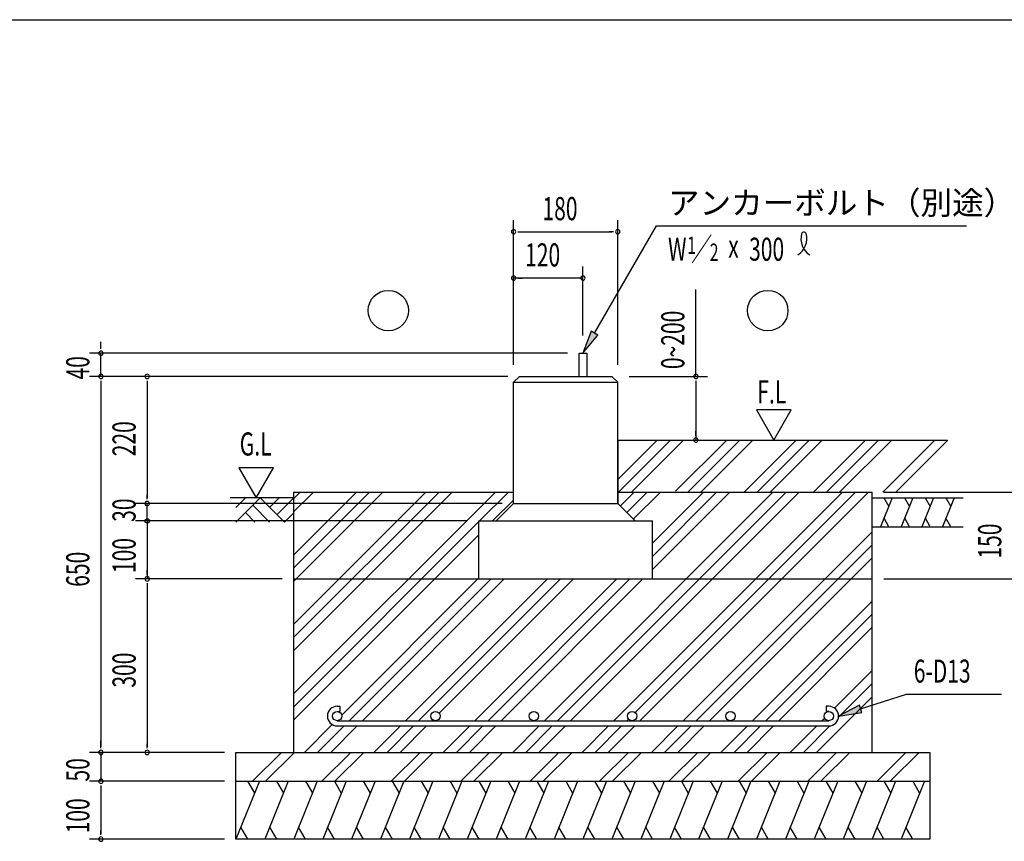
# Model space of a CAD drawing. Extents: x 868 to 32764, y 362 to 22484.
# Drawn here: x 16173 to 22983, y 16802 to 22484 of the extents above; entities that cross this region are included whole.
import ezdxf

# ---------------------------------------------------------------- set-up
doc = ezdxf.new("R2010")
doc.units = 0
doc.header["$LTSCALE"] = 80
doc.header["$MEASUREMENT"] = 0
for name, color, linetype in [('HATCH', 2, 'CONTINUOUS'), ('HIKIDASHI', 6, 'CONTINUOUS'), ('KISO_U', 6, 'CONTINUOUS'), ('SUNPOU', 4, 'CONTINUOUS'), ('U1', 3, 'CONTINUOUS'), ('U3', 6, 'CONTINUOUS'), ('WAKUSEN-01', 50, 'CONTINUOUS')]:
    doc.layers.add(name, color=color, linetype=linetype)
doc.styles.add('00', font='ROMANS', dxfattribs={"width": 0.666667, "bigfont": 'BIGFONT'})
doc.styles.add('01', font='ROMANS', dxfattribs={"height": 3, "bigfont": 'BIGFONT'})

msp = doc.modelspace()

# ---------------------------------------------------------------- linework, layer by layer
at = {"layer": 'HATCH'}
for p, q in [((22207.9, 19177.5), (22127.1, 18977.5)), ((22149.8, 19177.5), (22184, 19118.3)), ((22350.8, 19177.5), (22270, 18977.5)), ((22292.7, 19177.5), (22326.9, 19118.3)), ((22493.7, 19177.5), (22412.8, 18977.5)), ((22435.5, 19177.5), (22469.7, 19118.3)), ((22636.5, 19177.5), (22555.7, 18977.5)), ((22578.4, 19177.5), (22612.6, 19118.3)), ((22185.2, 18977.5), (22151.1, 19036.7)), ((22328.1, 18977.5), (22293.9, 19036.7)), ((22471, 18977.5), (22436.8, 19036.7)), ((22613.8, 18977.5), (22579.6, 19036.7)), ((17830.7, 17217.5), (17669, 16817.5)), ((17749.3, 17217.5), (17797.1, 17134.6)), ((18030.7, 17217.5), (17869, 16817.5)), ((17949.3, 17217.5), (17997.1, 17134.6)), ((18230.7, 17217.5), (18069, 16817.5)), ((18149.3, 17217.5), (18197.1, 17134.6)), ((18430.7, 17217.5), (18269, 16817.5)), ((18349.3, 17217.5), (18397.1, 17134.6)), ((18630.7, 17217.5), (18469, 16817.5)), ((18549.3, 17217.5), (18597.1, 17134.6)), ((18830.7, 17217.5), (18669, 16817.5)), ((18749.3, 17217.5), (18797.1, 17134.6)), ((19030.7, 17217.5), (18869, 16817.5)), ((18949.3, 17217.5), (18997.1, 17134.6)), ((19230.7, 17217.5), (19069, 16817.5)), ((19149.3, 17217.5), (19197.1, 17134.6)), ((19430.7, 17217.5), (19269, 16817.5)), ((19349.3, 17217.5), (19397.1, 17134.6)), ((19630.7, 17217.5), (19469, 16817.5)), ((19549.3, 17217.5), (19597.1, 17134.6)), ((19830.7, 17217.5), (19669, 16817.5)), ((19749.3, 17217.5), (19797.1, 17134.6)), ((20030.7, 17217.5), (19869, 16817.5)), ((19949.3, 17217.5), (19997.1, 17134.6)), ((20230.7, 17217.5), (20069, 16817.5)), ((20149.3, 17217.5), (20197.1, 17134.6)), ((20430.7, 17217.5), (20269, 16817.5)), ((20349.3, 17217.5), (20397.1, 17134.6)), ((20630.7, 17217.5), (20469, 16817.5)), ((20549.3, 17217.5), (20597.1, 17134.6)), ((20830.7, 17217.5), (20669, 16817.5)), ((20749.3, 17217.5), (20797.1, 17134.6)), ((21030.7, 17217.5), (20869, 16817.5)), ((20949.3, 17217.5), (20997.1, 17134.6)), ((21230.7, 17217.5), (21069, 16817.5)), ((21149.3, 17217.5), (21197.1, 17134.6)), ((21430.7, 17217.5), (21269, 16817.5)), ((21349.3, 17217.5), (21397.1, 17134.6)), ((21630.7, 17217.5), (21469, 16817.5)), ((21549.3, 17217.5), (21597.1, 17134.6)), ((21830.7, 17217.5), (21669, 16817.5)), ((21749.3, 17217.5), (21797.1, 17134.6)), ((22030.7, 17217.5), (21869, 16817.5)), ((21949.3, 17217.5), (21997.1, 17134.6)), ((22230.7, 17217.5), (22069, 16817.5)), ((22149.3, 17217.5), (22197.1, 17134.6)), ((22430.7, 17217.5), (22269, 16817.5)), ((22349.3, 17217.5), (22397.1, 17134.6)), ((17750.4, 16817.5), (17702.5, 16900.4)), ((17950.4, 16817.5), (17902.5, 16900.4)), ((18150.4, 16817.5), (18102.5, 16900.4)), ((18350.4, 16817.5), (18302.5, 16900.4)), ((18550.4, 16817.5), (18502.5, 16900.4)), ((18750.4, 16817.5), (18702.5, 16900.4)), ((18950.4, 16817.5), (18902.5, 16900.4)), ((19150.4, 16817.5), (19102.5, 16900.4)), ((19350.4, 16817.5), (19302.5, 16900.4)), ((19550.4, 16817.5), (19502.5, 16900.4)), ((19750.4, 16817.5), (19702.5, 16900.4)), ((19950.4, 16817.5), (19902.5, 16900.4)), ((20150.4, 16817.5), (20102.5, 16900.4)), ((20350.4, 16817.5), (20302.5, 16900.4)), ((20550.4, 16817.5), (20502.5, 16900.4)), ((20750.4, 16817.5), (20702.5, 16900.4)), ((20950.4, 16817.5), (20902.5, 16900.4)), ((21150.4, 16817.5), (21102.5, 16900.4)), ((21350.4, 16817.5), (21302.5, 16900.4)), ((21550.4, 16817.5), (21502.5, 16900.4)), ((21750.4, 16817.5), (21702.5, 16900.4)), ((21950.4, 16817.5), (21902.5, 16900.4)), ((22150.4, 16817.5), (22102.5, 16900.4)), ((22350.4, 16817.5), (22302.5, 16900.4))]:
    msp.add_line(p, q, dxfattribs=at)
at = {"layer": 'HIKIDASHI'}
for p, q in [((20149, 20316.1), (20577.1, 21057.5)), ((20577.1, 21057.5), (22721.1, 21057.5)), ((20125.9, 20329.4), (20069, 20177.5)), ((20069, 20177.5), (20172.1, 20302.7)), ((20172.1, 20302.7), (20125.9, 20329.4)), ((21989.3, 17717.8), (22305.4, 17820)), ((22305.4, 17820), (22964.6, 17820)), ((21981.1, 17743.1), (21837, 17668.5)), ((21997.5, 17692.4), (21981.1, 17743.1)), ((21837, 17668.5), (21997.5, 17692.4))]:
    msp.add_line(p, q, dxfattribs=at)
for centre, radius, start, end in [((21485.5, 20971.4), 132.7, 301.77123, 15.14039), ((21708.9, 20969.3), 132.7, 164.85961, 237.5045), ((21596.1, 20999.8), 15.9, 15.14039, 164.85961)]:
    msp.add_arc(centre, radius, start, end, dxfattribs=at)
for points in [[(20125.9, 20329.4), (20172.1, 20302.7), (20069, 20177.5)], [(21981.1, 17743.1), (21997.5, 17692.4), (21837, 17668.5)]]:
    msp.add_solid(points, dxfattribs=at)
at = {"layer": 'KISO_U'}
for p, q in [((20309, 19303.5), (20583, 19577.5)), ((20313.5, 19217.5), (20673.5, 19577.5)), ((20404, 19217.5), (20764, 19577.5)), ((20709, 19223.5), (21063, 19577.5)), ((20793.5, 19217.5), (21153.5, 19577.5)), ((20884, 19217.5), (21244, 19577.5)), ((21183, 19217.5), (21543, 19577.5)), ((21273.5, 19217.5), (21633.5, 19577.5)), ((21364, 19217.5), (21724, 19577.5)), ((21663, 19217.5), (22023, 19577.5)), ((21753.5, 19217.5), (22113.5, 19577.5)), ((21844, 19217.5), (22204, 19577.5)), ((22143, 19217.5), (22503, 19577.5)), ((22233.5, 19217.5), (22593.5, 19577.5)), ((18069, 17823.5), (19463, 19217.5)), ((18069, 18122.5), (19164, 19217.5)), ((18069, 18303.5), (18983, 19217.5)), ((18069, 18213), (19073.5, 19217.5)), ((18069, 18602.5), (18684, 19217.5)), ((18069, 18783.5), (18503, 19217.5)), ((18069, 18693), (18593.5, 19217.5)), ((18069, 19082.5), (18204, 19217.5)), ((18069, 19173), (18113.5, 19217.5)), ((19353.5, 19017.5), (19553.5, 19217.5)), ((19802, 17636.5), (21383, 19217.5)), ((19892.5, 17636.5), (21473.5, 19217.5)), ((19983, 17636.5), (21564, 19217.5)), ((20282, 17636.5), (21863, 19217.5)), ((20326, 19120.5), (20423, 19217.5)), ((20371.2, 19075.2), (20513.5, 19217.5)), ((20416.5, 19030), (20604, 19217.5)), ((20429.2, 17693.3), (21953.5, 19217.5)), ((20463, 17636.5), (22044, 19217.5)), ((20549, 18682.5), (21084, 19217.5)), ((20549, 18863.5), (20903, 19217.5)), ((20549, 18773), (20993.5, 19217.5)), ((19444, 19017.5), (19589, 19162.5)), ((18069, 17733), (19349, 19013)), ((20762, 17636.5), (22069, 18943.5)), ((18069, 17642.5), (19349, 18922.5)), ((20852.5, 17636.5), (22069, 18853)), ((20943, 17636.5), (22069, 18762.5)), ((18400.3, 17674.8), (19349, 18623.5)), ((18452.5, 17636.5), (19433.5, 18617.5)), ((18543, 17636.5), (19524, 18617.5)), ((18842, 17636.5), (19823, 18617.5)), ((18932.5, 17636.5), (19913.5, 18617.5)), ((19074.4, 17687.9), (20004, 18617.5)), ((19322, 17636.5), (20303, 18617.5)), ((19412.5, 17636.5), (20393.5, 18617.5)), ((19503, 17636.5), (20484, 18617.5)), ((21242, 17636.5), (22069, 18463.5)), ((21332.5, 17636.5), (22069, 18373)), ((21423, 17636.5), (22069, 18282.5)), ((21809, 17723.5), (22069, 17983.5)), ((21836.6, 17660.6), (22069, 17893)), ((21684, 17417.5), (22069, 17802.5)), ((19023, 17636.5), (19029.6, 17643.1)), ((20372.5, 17636.5), (20384.2, 17648.2)), ((21722, 17636.5), (21740.2, 17654.7)), ((18143, 17417.5), (18335, 17609.6)), ((18233.5, 17417.5), (18416.5, 17600.5)), ((18324, 17417.5), (18507, 17600.5)), ((18623, 17417.5), (18806, 17600.5)), ((18713.5, 17417.5), (18896.5, 17600.5)), ((18804, 17417.5), (18987, 17600.5)), ((19103, 17417.5), (19286, 17600.5)), ((19193.5, 17417.5), (19376.5, 17600.5)), ((19284, 17417.5), (19467, 17600.5)), ((19583, 17417.5), (19766, 17600.5)), ((19673.5, 17417.5), (19856.5, 17600.5)), ((19764, 17417.5), (19947, 17600.5)), ((20063, 17417.5), (20246, 17600.5)), ((20153.5, 17417.5), (20336.5, 17600.5)), ((20244, 17417.5), (20427, 17600.5)), ((20543, 17417.5), (20726, 17600.5)), ((20633.5, 17417.5), (20816.5, 17600.5)), ((20724, 17417.5), (20907, 17600.5)), ((21023, 17417.5), (21206, 17600.5)), ((21113.5, 17417.5), (21296.5, 17600.5)), ((21204, 17417.5), (21387, 17600.5)), ((21503, 17417.5), (21686, 17600.5)), ((21593.5, 17417.5), (21777, 17601)), ((17783, 17217.5), (17983, 17417.5)), ((17873.5, 17217.5), (18073.5, 17417.5)), ((18263, 17217.5), (18463, 17417.5)), ((18353.5, 17217.5), (18553.5, 17417.5)), ((18743, 17217.5), (18943, 17417.5)), ((18833.5, 17217.5), (19033.5, 17417.5)), ((19223, 17217.5), (19423, 17417.5)), ((19313.5, 17217.5), (19513.5, 17417.5)), ((19703, 17217.5), (19903, 17417.5)), ((19793.5, 17217.5), (19993.5, 17417.5)), ((20183, 17217.5), (20383, 17417.5)), ((20273.5, 17217.5), (20473.5, 17417.5)), ((20663, 17217.5), (20863, 17417.5)), ((20753.5, 17217.5), (20953.5, 17417.5)), ((21143, 17217.5), (21343, 17417.5)), ((21233.5, 17217.5), (21433.5, 17417.5)), ((21623, 17217.5), (21823, 17417.5)), ((21713.5, 17217.5), (21913.5, 17417.5)), ((22103, 17217.5), (22303, 17417.5)), ((22193.5, 17217.5), (22393.5, 17417.5))]:
    msp.add_line(p, q, dxfattribs=at)
at = {"layer": 'SUNPOU'}
for p, q in [((19589, 20097.5), (19589, 21097.5)), ((20309, 20097.5), (20309, 21097.5)), ((19619, 21017.5), (19649, 21017.5)), ((19629, 21017.5), (20269, 21017.5)), ((20279, 21017.5), (20249, 21017.5)), ((19589, 20097.5), (19589, 20777.5)), ((20069, 20300.3), (20069, 20777.5)), ((20069, 20697.5), (19589, 20697.5)), ((19619, 20697.5), (19649, 20697.5)), ((20039, 20697.5), (20009, 20697.5)), ((20850.1, 20017.5), (20850.1, 20619.3)), ((16734.9, 20217.5), (16734.9, 20257.5)), ((16734.9, 20207.5), (16734.9, 20237.5)), ((19963, 20177.5), (16654.9, 20177.5)), ((16734.9, 20017.5), (16734.9, 20177.5)), ((19549, 20017.5), (16654.9, 20017.5)), ((19549, 20017.5), (16654.9, 20017.5)), ((16734.9, 19987.5), (16734.9, 19957.5)), ((16734.9, 19987.5), (16734.9, 19957.5)), ((16734.9, 19977.5), (16734.9, 17457.5)), ((16734.9, 19977.5), (16734.9, 19937.5)), ((17054.9, 19987.5), (17054.9, 19957.5)), ((17054.9, 19977.5), (17054.9, 19177.5)), ((20389, 20017.5), (20930.1, 20017.5)), ((20850.1, 19987.5), (20850.1, 19957.5)), ((20850.1, 19977.5), (20850.1, 19577.5)), ((21508.9, 19785.2), (21269.1, 19785.2)), ((21269.1, 19785.2), (21389, 19577.5)), ((21389, 19577.5), (21508.9, 19785.2)), ((20850.1, 19607.5), (20850.1, 19637.5)), ((17689.6, 19385.2), (17809.5, 19177.5)), ((17929.5, 19385.2), (17689.6, 19385.2)), ((17809.5, 19177.5), (17929.5, 19385.2)), ((22149, 19217.5), (23122.1, 19217.5)), ((19509, 19137.5), (16974.9, 19137.5)), ((17649, 19137.5), (16974.9, 19137.5)), ((17649, 19137.5), (16974.9, 19137.5)), ((17649, 19137.5), (16974.9, 19137.5)), ((17054.9, 19167.5), (17054.9, 19197.5)), ((17054.9, 19167.5), (17054.9, 19197.5)), ((17054.9, 19167.5), (17054.9, 19197.5)), ((17054.9, 19017.5), (17054.9, 19137.5)), ((17054.9, 19057.5), (17054.9, 19097.5)), ((17054.9, 19047.5), (17054.9, 19077.5)), ((19269, 19017.5), (16974.9, 19017.5)), ((17649, 19017.5), (16974.9, 19017.5)), ((17039.9, 19018.6), (17040, 19019)), ((17039.9, 19018.6), (17040, 19019)), ((17039.9, 19018.2), (17039.9, 19018.6)), ((17039.9, 19018.2), (17039.9, 19018.6)), ((17039.9, 19017.9), (17039.9, 19018.2)), ((17039.9, 19017.9), (17039.9, 19018.2)), ((17039.9, 19017.5), (17039.9, 19017.9)), ((17039.9, 19017.5), (17039.9, 19017.9)), ((17039.9, 19017.1), (17039.9, 19017.5)), ((17039.9, 19017.1), (17039.9, 19017.5)), ((17039.9, 19016.8), (17039.9, 19017.1)), ((17039.9, 19016.8), (17039.9, 19017.1)), ((17039.9, 19016.4), (17039.9, 19016.8)), ((17039.9, 19016.4), (17039.9, 19016.8)), ((17040, 19016), (17039.9, 19016.4)), ((17040, 19016), (17039.9, 19016.4)), ((17040, 19019.3), (17040.1, 19019.7)), ((17040, 19019.3), (17040.1, 19019.7)), ((17040, 19019), (17040, 19019.3)), ((17040, 19019), (17040, 19019.3)), ((17040, 19015.7), (17040, 19016)), ((17040, 19015.7), (17040, 19016)), ((17040.1, 19015.3), (17040, 19015.7)), ((17040.1, 19015.3), (17040, 19015.7)), ((17040.1, 19020.1), (17040.2, 19020.4)), ((17040.1, 19020.1), (17040.2, 19020.4)), ((17040.1, 19019.7), (17040.1, 19020.1)), ((17040.1, 19019.7), (17040.1, 19020.1)), ((17040.1, 19014.9), (17040.1, 19015.3)), ((17040.1, 19014.9), (17040.1, 19015.3)), ((17040.2, 19014.6), (17040.1, 19014.9)), ((17040.2, 19014.6), (17040.1, 19014.9)), ((17040.2, 19020.4), (17040.3, 19020.8)), ((17040.2, 19020.4), (17040.3, 19020.8)), ((17040.3, 19014.2), (17040.2, 19014.6)), ((17040.3, 19014.2), (17040.2, 19014.6)), ((17040.3, 19021.1), (17040.4, 19021.5)), ((17040.3, 19021.1), (17040.4, 19021.5)), ((17040.3, 19020.8), (17040.3, 19021.1)), ((17040.3, 19020.8), (17040.3, 19021.1)), ((17040.3, 19013.8), (17040.3, 19014.2)), ((17040.3, 19013.8), (17040.3, 19014.2)), ((17040.4, 19013.5), (17040.3, 19013.8)), ((17040.4, 19013.5), (17040.3, 19013.8)), ((17040.4, 19021.5), (17040.5, 19021.8)), ((17040.4, 19021.5), (17040.5, 19021.8)), ((17040.5, 19013.1), (17040.4, 19013.5)), ((17040.5, 19013.1), (17040.4, 19013.5)), ((17040.5, 19021.8), (17040.7, 19022.2)), ((17040.5, 19021.8), (17040.7, 19022.2)), ((17040.7, 19012.8), (17040.5, 19013.1)), ((17040.7, 19012.8), (17040.5, 19013.1)), ((17040.7, 19022.2), (17040.8, 19022.5)), ((17040.7, 19022.2), (17040.8, 19022.5)), ((17040.8, 19012.4), (17040.7, 19012.8)), ((17040.8, 19012.4), (17040.7, 19012.8)), ((17040.8, 19022.5), (17040.9, 19022.9)), ((17040.8, 19022.5), (17040.9, 19022.9)), ((17040.9, 19012.1), (17040.8, 19012.4)), ((17040.9, 19012.1), (17040.8, 19012.4)), ((17040.9, 19022.9), (17041, 19023.2)), ((17040.9, 19022.9), (17041, 19023.2)), ((17041, 19011.7), (17040.9, 19012.1)), ((17041, 19011.7), (17040.9, 19012.1)), ((17041, 19023.2), (17041.2, 19023.6)), ((17041, 19023.2), (17041.2, 19023.6)), ((17041.2, 19011.4), (17041, 19011.7)), ((17041.2, 19011.4), (17041, 19011.7)), ((17041.2, 19023.6), (17041.3, 19023.9)), ((17041.2, 19023.6), (17041.3, 19023.9)), ((17041.3, 19011.1), (17041.2, 19011.4)), ((17041.3, 19011.1), (17041.2, 19011.4)), ((17041.3, 19023.9), (17041.5, 19024.2)), ((17041.3, 19023.9), (17041.5, 19024.2)), ((17041.5, 19010.7), (17041.3, 19011.1)), ((17041.5, 19010.7), (17041.3, 19011.1)), ((17041.5, 19024.2), (17041.7, 19024.6)), ((17041.5, 19024.2), (17041.7, 19024.6)), ((17041.7, 19010.4), (17041.5, 19010.7)), ((17041.7, 19010.4), (17041.5, 19010.7)), ((17041.7, 19024.6), (17041.8, 19024.9)), ((17041.7, 19024.6), (17041.8, 19024.9)), ((17041.8, 19010.1), (17041.7, 19010.4)), ((17041.8, 19010.1), (17041.7, 19010.4)), ((17041.8, 19024.9), (17042, 19025.2)), ((17041.8, 19024.9), (17042, 19025.2)), ((17042, 19009.8), (17041.8, 19010.1)), ((17042, 19009.8), (17041.8, 19010.1)), ((17042, 19025.2), (17042.2, 19025.5)), ((17042, 19025.2), (17042.2, 19025.5)), ((17042.2, 19009.5), (17042, 19009.8)), ((17042.2, 19009.5), (17042, 19009.8)), ((17042.2, 19025.5), (17042.4, 19025.8)), ((17042.2, 19025.5), (17042.4, 19025.8)), ((17042.4, 19009.2), (17042.2, 19009.5)), ((17042.4, 19009.2), (17042.2, 19009.5)), ((17042.4, 19025.8), (17042.6, 19026.1)), ((17042.4, 19025.8), (17042.6, 19026.1)), ((17042.6, 19008.8), (17042.4, 19009.2)), ((17042.6, 19008.8), (17042.4, 19009.2)), ((17042.6, 19026.1), (17042.8, 19026.4)), ((17042.6, 19026.1), (17042.8, 19026.4)), ((17042.8, 19008.6), (17042.6, 19008.8)), ((17042.8, 19008.6), (17042.6, 19008.8)), ((17042.8, 19026.4), (17043.1, 19026.7)), ((17042.8, 19026.4), (17043.1, 19026.7)), ((17043.1, 19008.3), (17042.8, 19008.6)), ((17043.1, 19008.3), (17042.8, 19008.6)), ((17043.1, 19026.7), (17043.3, 19027)), ((17043.1, 19026.7), (17043.3, 19027)), ((17043.3, 19008), (17043.1, 19008.3)), ((17043.3, 19008), (17043.1, 19008.3)), ((17043.3, 19027), (17043.5, 19027.3)), ((17043.3, 19027), (17043.5, 19027.3)), ((17043.5, 19007.7), (17043.3, 19008)), ((17043.5, 19007.7), (17043.3, 19008)), ((17043.5, 19027.3), (17043.8, 19027.6)), ((17043.5, 19027.3), (17043.8, 19027.6)), ((17043.8, 19007.4), (17043.5, 19007.7)), ((17043.8, 19007.4), (17043.5, 19007.7)), ((17043.8, 19027.6), (17044, 19027.8)), ((17043.8, 19027.6), (17044, 19027.8)), ((17044, 19007.1), (17043.8, 19007.4)), ((17044, 19007.1), (17043.8, 19007.4)), ((17044, 19027.8), (17044.3, 19028.1)), ((17044, 19027.8), (17044.3, 19028.1)), ((17044.3, 19006.9), (17044, 19007.1)), ((17044.3, 19006.9), (17044, 19007.1)), ((17044.3, 19028.1), (17044.6, 19028.3)), ((17044.3, 19028.1), (17044.6, 19028.3)), ((17044.6, 19006.6), (17044.3, 19006.9)), ((17044.6, 19006.6), (17044.3, 19006.9)), ((17044.6, 19028.3), (17044.8, 19028.6)), ((17044.6, 19028.3), (17044.8, 19028.6)), ((17044.8, 19006.4), (17044.6, 19006.6)), ((17044.8, 19006.4), (17044.6, 19006.6)), ((17044.8, 19028.6), (17045.1, 19028.8)), ((17044.8, 19028.6), (17045.1, 19028.8)), ((17045.1, 19006.1), (17044.8, 19006.4)), ((17045.1, 19006.1), (17044.8, 19006.4)), ((17045.1, 19028.8), (17045.4, 19029.1)), ((17045.1, 19028.8), (17045.4, 19029.1)), ((17045.4, 19005.9), (17045.1, 19006.1)), ((17045.4, 19005.9), (17045.1, 19006.1)), ((17045.4, 19029.1), (17045.7, 19029.3)), ((17045.4, 19029.1), (17045.7, 19029.3)), ((17045.7, 19005.7), (17045.4, 19005.9)), ((17045.7, 19005.7), (17045.4, 19005.9)), ((17045.7, 19029.3), (17046, 19029.5)), ((17045.7, 19029.3), (17046, 19029.5)), ((17046, 19005.4), (17045.7, 19005.7)), ((17046, 19005.4), (17045.7, 19005.7)), ((17046, 19029.5), (17046.3, 19029.8)), ((17046, 19029.5), (17046.3, 19029.8)), ((17046.3, 19005.2), (17046, 19005.4)), ((17046.3, 19005.2), (17046, 19005.4)), ((17046.3, 19029.8), (17046.6, 19030)), ((17046.3, 19029.8), (17046.6, 19030)), ((17046.6, 19005), (17046.3, 19005.2)), ((17046.6, 19005), (17046.3, 19005.2)), ((17046.6, 19030), (17046.9, 19030.2)), ((17046.6, 19030), (17046.9, 19030.2)), ((17046.9, 19004.8), (17046.6, 19005)), ((17046.9, 19004.8), (17046.6, 19005)), ((17046.9, 19030.2), (17047.2, 19030.4)), ((17046.9, 19030.2), (17047.2, 19030.4)), ((17047.2, 19004.6), (17046.9, 19004.8)), ((17047.2, 19004.6), (17046.9, 19004.8)), ((17047.2, 19030.4), (17047.5, 19030.5)), ((17047.2, 19030.4), (17047.5, 19030.5)), ((17047.5, 19004.4), (17047.2, 19004.6)), ((17047.5, 19004.4), (17047.2, 19004.6)), ((17047.5, 19030.5), (17047.8, 19030.7)), ((17047.5, 19030.5), (17047.8, 19030.7)), ((17047.8, 19004.3), (17047.5, 19004.4)), ((17047.8, 19004.3), (17047.5, 19004.4)), ((17047.8, 19030.7), (17048.2, 19030.9)), ((17047.8, 19030.7), (17048.2, 19030.9)), ((17048.2, 19004.1), (17047.8, 19004.3)), ((17048.2, 19004.1), (17047.8, 19004.3)), ((17048.2, 19030.9), (17048.5, 19031)), ((17048.2, 19030.9), (17048.5, 19031)), ((17048.5, 19003.9), (17048.2, 19004.1)), ((17048.5, 19003.9), (17048.2, 19004.1)), ((17048.5, 19031), (17048.8, 19031.2)), ((17048.5, 19031), (17048.8, 19031.2)), ((17048.8, 19003.8), (17048.5, 19003.9)), ((17048.8, 19003.8), (17048.5, 19003.9)), ((17048.8, 19031.2), (17049.2, 19031.3)), ((17048.8, 19031.2), (17049.2, 19031.3)), ((17049.2, 19003.6), (17048.8, 19003.8)), ((17049.2, 19003.6), (17048.8, 19003.8)), ((17049.2, 19031.3), (17049.5, 19031.5)), ((17049.2, 19031.3), (17049.5, 19031.5)), ((17049.5, 19003.5), (17049.2, 19003.6)), ((17049.5, 19003.5), (17049.2, 19003.6)), ((17049.5, 19031.5), (17049.8, 19031.6)), ((17049.5, 19031.5), (17049.8, 19031.6)), ((17049.8, 19003.4), (17049.5, 19003.5)), ((17049.8, 19003.4), (17049.5, 19003.5)), ((17049.8, 19031.6), (17050.2, 19031.7)), ((17049.8, 19031.6), (17050.2, 19031.7)), ((17050.2, 19003.2), (17049.8, 19003.4)), ((17050.2, 19003.2), (17049.8, 19003.4)), ((17050.2, 19031.7), (17050.5, 19031.8)), ((17050.2, 19031.7), (17050.5, 19031.8)), ((17050.5, 19003.1), (17050.2, 19003.2)), ((17050.5, 19003.1), (17050.2, 19003.2)), ((17050.5, 19031.8), (17050.9, 19031.9)), ((17050.5, 19031.8), (17050.9, 19031.9)), ((17050.9, 19003), (17050.5, 19003.1)), ((17050.9, 19003), (17050.5, 19003.1)), ((17050.9, 19031.9), (17051.3, 19032)), ((17050.9, 19031.9), (17051.3, 19032)), ((17051.3, 19002.9), (17050.9, 19003)), ((17051.3, 19002.9), (17050.9, 19003)), ((17051.3, 19032), (17051.6, 19032.1)), ((17051.3, 19032), (17051.6, 19032.1)), ((17051.6, 19002.9), (17051.3, 19002.9)), ((17051.6, 19002.9), (17051.3, 19002.9)), ((17051.6, 19032.1), (17052, 19032.2)), ((17051.6, 19032.1), (17052, 19032.2)), ((17052, 19002.8), (17051.6, 19002.9)), ((17052, 19002.8), (17051.6, 19002.9)), ((17052, 19032.2), (17052.3, 19032.3)), ((17052, 19032.2), (17052.3, 19032.3)), ((17052.3, 19002.7), (17052, 19002.8)), ((17052.3, 19002.7), (17052, 19002.8)), ((17052.3, 19032.3), (17052.7, 19032.3)), ((17052.3, 19032.3), (17052.7, 19032.3)), ((17052.7, 19002.6), (17052.3, 19002.7)), ((17052.7, 19002.6), (17052.3, 19002.7)), ((17052.7, 19032.3), (17053.1, 19032.4)), ((17052.7, 19032.3), (17053.1, 19032.4)), ((17053.1, 19002.6), (17052.7, 19002.6)), ((17053.1, 19002.6), (17052.7, 19002.6)), ((17053.1, 19032.4), (17053.4, 19032.4)), ((17053.1, 19032.4), (17053.4, 19032.4)), ((17053.4, 19002.6), (17053.1, 19002.6)), ((17053.4, 19002.6), (17053.1, 19002.6)), ((17053.4, 19032.4), (17053.8, 19032.4)), ((17053.4, 19032.4), (17053.8, 19032.4)), ((17053.8, 19002.5), (17053.4, 19002.6)), ((17053.8, 19002.5), (17053.4, 19002.6)), ((17053.8, 19032.4), (17054.2, 19032.5)), ((17053.8, 19032.4), (17054.2, 19032.5)), ((17054.2, 19002.5), (17053.8, 19002.5)), ((17054.2, 19002.5), (17053.8, 19002.5)), ((17054.2, 19032.5), (17054.5, 19032.5)), ((17054.2, 19032.5), (17054.5, 19032.5)), ((17054.5, 19002.5), (17054.2, 19002.5)), ((17054.5, 19002.5), (17054.2, 19002.5)), ((17054.5, 19032.5), (17054.9, 19032.5)), ((17054.5, 19032.5), (17054.9, 19032.5)), ((17054.9, 19002.5), (17054.5, 19002.5)), ((17054.9, 19002.5), (17054.5, 19002.5)), ((17054.9, 19032.5), (17055.3, 19032.5)), ((17054.9, 19032.5), (17055.3, 19032.5)), ((17054.9, 19017.5), (17054.9, 18617.5)), ((17055.3, 19002.5), (17054.9, 19002.5)), ((17055.3, 19002.5), (17054.9, 19002.5)), ((17055.3, 19032.5), (17055.6, 19032.5)), ((17055.3, 19032.5), (17055.6, 19032.5)), ((17055.6, 19002.5), (17055.3, 19002.5)), ((17055.6, 19002.5), (17055.3, 19002.5)), ((17055.6, 19032.5), (17056, 19032.4)), ((17055.6, 19032.5), (17056, 19032.4)), ((17056, 19002.5), (17055.6, 19002.5)), ((17056, 19002.5), (17055.6, 19002.5)), ((17056, 19032.4), (17056.4, 19032.4)), ((17056, 19032.4), (17056.4, 19032.4)), ((17056.4, 19002.6), (17056, 19002.5)), ((17056.4, 19002.6), (17056, 19002.5)), ((17056.4, 19032.4), (17056.7, 19032.4)), ((17056.4, 19032.4), (17056.7, 19032.4)), ((17056.7, 19002.6), (17056.4, 19002.6)), ((17056.7, 19002.6), (17056.4, 19002.6)), ((17056.7, 19032.4), (17057.1, 19032.3)), ((17056.7, 19032.4), (17057.1, 19032.3)), ((17057.1, 19002.6), (17056.7, 19002.6)), ((17057.1, 19002.6), (17056.7, 19002.6)), ((17057.1, 19032.3), (17057.5, 19032.3)), ((17057.1, 19032.3), (17057.5, 19032.3)), ((17057.5, 19002.7), (17057.1, 19002.6)), ((17057.5, 19002.7), (17057.1, 19002.6)), ((17057.5, 19032.3), (17057.8, 19032.2)), ((17057.5, 19032.3), (17057.8, 19032.2)), ((17057.8, 19002.8), (17057.5, 19002.7)), ((17057.8, 19002.8), (17057.5, 19002.7)), ((17057.8, 19032.2), (17058.2, 19032.1)), ((17057.8, 19032.2), (17058.2, 19032.1)), ((17058.2, 19002.9), (17057.8, 19002.8)), ((17058.2, 19002.9), (17057.8, 19002.8)), ((17058.2, 19032.1), (17058.5, 19032)), ((17058.2, 19032.1), (17058.5, 19032)), ((17058.5, 19002.9), (17058.2, 19002.9)), ((17058.5, 19002.9), (17058.2, 19002.9)), ((17058.5, 19032), (17058.9, 19031.9)), ((17058.5, 19032), (17058.9, 19031.9)), ((17058.9, 19003), (17058.5, 19002.9)), ((17058.9, 19003), (17058.5, 19002.9)), ((17058.9, 19031.9), (17059.2, 19031.8)), ((17058.9, 19031.9), (17059.2, 19031.8)), ((17059.2, 19003.1), (17058.9, 19003)), ((17059.2, 19003.1), (17058.9, 19003)), ((17059.2, 19031.8), (17059.6, 19031.7)), ((17059.2, 19031.8), (17059.6, 19031.7)), ((17059.6, 19003.2), (17059.2, 19003.1)), ((17059.6, 19003.2), (17059.2, 19003.1)), ((17059.6, 19031.7), (17059.9, 19031.6)), ((17059.6, 19031.7), (17059.9, 19031.6)), ((17059.9, 19003.4), (17059.6, 19003.2)), ((17059.9, 19003.4), (17059.6, 19003.2)), ((17059.9, 19031.6), (17060.3, 19031.5)), ((17059.9, 19031.6), (17060.3, 19031.5)), ((17060.3, 19003.5), (17059.9, 19003.4)), ((17060.3, 19003.5), (17059.9, 19003.4)), ((17060.3, 19031.5), (17060.6, 19031.3)), ((17060.3, 19031.5), (17060.6, 19031.3)), ((17060.6, 19003.6), (17060.3, 19003.5)), ((17060.6, 19003.6), (17060.3, 19003.5)), ((17060.6, 19031.3), (17061, 19031.2)), ((17060.6, 19031.3), (17061, 19031.2)), ((17061, 19003.8), (17060.6, 19003.6)), ((17061, 19003.8), (17060.6, 19003.6)), ((17061, 19031.2), (17061.3, 19031)), ((17061, 19031.2), (17061.3, 19031)), ((17061.3, 19003.9), (17061, 19003.8)), ((17061.3, 19003.9), (17061, 19003.8)), ((17061.3, 19031), (17061.6, 19030.9)), ((17061.3, 19031), (17061.6, 19030.9)), ((17061.6, 19004.1), (17061.3, 19003.9)), ((17061.6, 19004.1), (17061.3, 19003.9)), ((17061.6, 19030.9), (17062, 19030.7)), ((17061.6, 19030.9), (17062, 19030.7)), ((17062, 19004.3), (17061.6, 19004.1)), ((17062, 19004.3), (17061.6, 19004.1)), ((17062, 19030.7), (17062.3, 19030.5)), ((17062, 19030.7), (17062.3, 19030.5)), ((17062.3, 19004.4), (17062, 19004.3)), ((17062.3, 19004.4), (17062, 19004.3)), ((17062.3, 19030.5), (17062.6, 19030.4)), ((17062.3, 19030.5), (17062.6, 19030.4)), ((17062.6, 19004.6), (17062.3, 19004.4)), ((17062.6, 19004.6), (17062.3, 19004.4)), ((17062.6, 19030.4), (17062.9, 19030.2)), ((17062.6, 19030.4), (17062.9, 19030.2)), ((17062.9, 19004.8), (17062.6, 19004.6)), ((17062.9, 19004.8), (17062.6, 19004.6)), ((17062.9, 19030.2), (17063.2, 19030)), ((17062.9, 19030.2), (17063.2, 19030)), ((17063.2, 19005), (17062.9, 19004.8)), ((17063.2, 19005), (17062.9, 19004.8)), ((17063.2, 19030), (17063.5, 19029.8)), ((17063.2, 19030), (17063.5, 19029.8)), ((17063.5, 19005.2), (17063.2, 19005)), ((17063.5, 19005.2), (17063.2, 19005)), ((17063.5, 19029.8), (17063.8, 19029.5)), ((17063.5, 19029.8), (17063.8, 19029.5)), ((17063.8, 19005.4), (17063.5, 19005.2)), ((17063.8, 19005.4), (17063.5, 19005.2)), ((17063.8, 19029.5), (17064.1, 19029.3)), ((17063.8, 19029.5), (17064.1, 19029.3)), ((17064.1, 19005.7), (17063.8, 19005.4)), ((17064.1, 19005.7), (17063.8, 19005.4)), ((17064.1, 19029.3), (17064.4, 19029.1)), ((17064.1, 19029.3), (17064.4, 19029.1)), ((17064.4, 19005.9), (17064.1, 19005.7)), ((17064.4, 19005.9), (17064.1, 19005.7)), ((17064.4, 19029.1), (17064.7, 19028.8)), ((17064.4, 19029.1), (17064.7, 19028.8)), ((17064.7, 19006.1), (17064.4, 19005.9)), ((17064.7, 19006.1), (17064.4, 19005.9)), ((17064.7, 19028.8), (17065, 19028.6)), ((17064.7, 19028.8), (17065, 19028.6)), ((17065, 19006.4), (17064.7, 19006.1)), ((17065, 19006.4), (17064.7, 19006.1)), ((17065, 19028.6), (17065.2, 19028.3)), ((17065, 19028.6), (17065.2, 19028.3)), ((17065.2, 19006.6), (17065, 19006.4)), ((17065.2, 19006.6), (17065, 19006.4)), ((17065.2, 19028.3), (17065.5, 19028.1)), ((17065.2, 19028.3), (17065.5, 19028.1)), ((17065.5, 19006.9), (17065.2, 19006.6)), ((17065.5, 19006.9), (17065.2, 19006.6)), ((17065.5, 19028.1), (17065.8, 19027.8)), ((17065.5, 19028.1), (17065.8, 19027.8)), ((17065.8, 19007.1), (17065.5, 19006.9)), ((17065.8, 19007.1), (17065.5, 19006.9)), ((17065.8, 19027.8), (17066, 19027.6)), ((17065.8, 19027.8), (17066, 19027.6)), ((17066, 19007.4), (17065.8, 19007.1)), ((17066, 19007.4), (17065.8, 19007.1)), ((17066, 19027.6), (17066.3, 19027.3)), ((17066, 19027.6), (17066.3, 19027.3)), ((17066.3, 19007.7), (17066, 19007.4)), ((17066.3, 19007.7), (17066, 19007.4)), ((17066.3, 19027.3), (17066.5, 19027)), ((17066.3, 19027.3), (17066.5, 19027)), ((17066.5, 19008), (17066.3, 19007.7)), ((17066.5, 19008), (17066.3, 19007.7)), ((17066.5, 19027), (17066.7, 19026.7)), ((17066.5, 19027), (17066.7, 19026.7)), ((17066.7, 19008.3), (17066.5, 19008)), ((17066.7, 19008.3), (17066.5, 19008)), ((17066.7, 19026.7), (17066.9, 19026.4)), ((17066.7, 19026.7), (17066.9, 19026.4)), ((17066.9, 19008.6), (17066.7, 19008.3)), ((17066.9, 19008.6), (17066.7, 19008.3)), ((17066.9, 19026.4), (17067.2, 19026.1)), ((17066.9, 19026.4), (17067.2, 19026.1)), ((17067.2, 19008.8), (17066.9, 19008.6)), ((17067.2, 19008.8), (17066.9, 19008.6)), ((17067.2, 19026.1), (17067.4, 19025.8)), ((17067.2, 19026.1), (17067.4, 19025.8)), ((17067.4, 19009.2), (17067.2, 19008.8)), ((17067.4, 19009.2), (17067.2, 19008.8)), ((17067.4, 19025.8), (17067.6, 19025.5)), ((17067.4, 19025.8), (17067.6, 19025.5)), ((17067.6, 19009.5), (17067.4, 19009.2)), ((17067.6, 19009.5), (17067.4, 19009.2)), ((17067.6, 19025.5), (17067.8, 19025.2)), ((17067.6, 19025.5), (17067.8, 19025.2)), ((17067.8, 19009.8), (17067.6, 19009.5)), ((17067.8, 19009.8), (17067.6, 19009.5)), ((17067.8, 19025.2), (17067.9, 19024.9)), ((17067.8, 19025.2), (17067.9, 19024.9)), ((17067.9, 19010.1), (17067.8, 19009.8)), ((17067.9, 19010.1), (17067.8, 19009.8)), ((17067.9, 19024.9), (17068.1, 19024.6)), ((17067.9, 19024.9), (17068.1, 19024.6)), ((17068.1, 19010.4), (17067.9, 19010.1)), ((17068.1, 19010.4), (17067.9, 19010.1)), ((17068.1, 19024.6), (17068.3, 19024.2)), ((17068.1, 19024.6), (17068.3, 19024.2)), ((17068.3, 19010.7), (17068.1, 19010.4)), ((17068.3, 19010.7), (17068.1, 19010.4)), ((17068.3, 19024.2), (17068.5, 19023.9)), ((17068.3, 19024.2), (17068.5, 19023.9)), ((17068.5, 19011.1), (17068.3, 19010.7)), ((17068.5, 19011.1), (17068.3, 19010.7)), ((17068.5, 19023.9), (17068.6, 19023.6)), ((17068.5, 19023.9), (17068.6, 19023.6)), ((17068.6, 19011.4), (17068.5, 19011.1)), ((17068.6, 19011.4), (17068.5, 19011.1)), ((17068.6, 19023.6), (17068.8, 19023.2)), ((17068.6, 19023.6), (17068.8, 19023.2)), ((17068.8, 19011.7), (17068.6, 19011.4)), ((17068.8, 19011.7), (17068.6, 19011.4)), ((17068.8, 19023.2), (17068.9, 19022.9)), ((17068.8, 19023.2), (17068.9, 19022.9)), ((17068.9, 19012.1), (17068.8, 19011.7)), ((17068.9, 19012.1), (17068.8, 19011.7)), ((17068.9, 19022.9), (17069, 19022.5)), ((17068.9, 19022.9), (17069, 19022.5)), ((17069, 19012.4), (17068.9, 19012.1)), ((17069, 19012.4), (17068.9, 19012.1)), ((17069, 19022.5), (17069.1, 19022.2)), ((17069, 19022.5), (17069.1, 19022.2)), ((17069.1, 19012.8), (17069, 19012.4)), ((17069.1, 19012.8), (17069, 19012.4)), ((17069.1, 19022.2), (17069.2, 19021.8)), ((17069.1, 19022.2), (17069.2, 19021.8)), ((17069.2, 19013.1), (17069.1, 19012.8)), ((17069.2, 19013.1), (17069.1, 19012.8)), ((17069.2, 19021.8), (17069.4, 19021.5)), ((17069.2, 19021.8), (17069.4, 19021.5)), ((17069.4, 19013.5), (17069.2, 19013.1)), ((17069.4, 19013.5), (17069.2, 19013.1)), ((17069.4, 19021.5), (17069.4, 19021.1)), ((17069.4, 19021.5), (17069.4, 19021.1)), ((17069.4, 19021.1), (17069.5, 19020.8)), ((17069.4, 19021.1), (17069.5, 19020.8)), ((17069.5, 19014.2), (17069.4, 19013.8)), ((17069.5, 19014.2), (17069.4, 19013.8)), ((17069.4, 19013.8), (17069.4, 19013.5)), ((17069.4, 19013.8), (17069.4, 19013.5)), ((17069.5, 19020.8), (17069.6, 19020.4)), ((17069.5, 19020.8), (17069.6, 19020.4)), ((17069.6, 19014.6), (17069.5, 19014.2)), ((17069.6, 19014.6), (17069.5, 19014.2)), ((17069.6, 19020.4), (17069.7, 19020.1)), ((17069.6, 19020.4), (17069.7, 19020.1)), ((17069.7, 19014.9), (17069.6, 19014.6)), ((17069.7, 19014.9), (17069.6, 19014.6)), ((17069.7, 19020.1), (17069.7, 19019.7)), ((17069.7, 19020.1), (17069.7, 19019.7)), ((17069.7, 19019.7), (17069.8, 19019.3)), ((17069.7, 19019.7), (17069.8, 19019.3)), ((17069.8, 19015.7), (17069.7, 19015.3)), ((17069.8, 19015.7), (17069.7, 19015.3)), ((17069.7, 19015.3), (17069.7, 19014.9)), ((17069.7, 19015.3), (17069.7, 19014.9)), ((17069.8, 19019.3), (17069.8, 19019)), ((17069.8, 19019.3), (17069.8, 19019)), ((17069.8, 19019), (17069.9, 19018.6)), ((17069.8, 19019), (17069.9, 19018.6)), ((17069.9, 19016.4), (17069.8, 19016)), ((17069.9, 19016.4), (17069.8, 19016)), ((17069.8, 19016), (17069.8, 19015.7)), ((17069.8, 19016), (17069.8, 19015.7)), ((17069.9, 19018.6), (17069.9, 19018.2)), ((17069.9, 19018.6), (17069.9, 19018.2)), ((17069.9, 19018.2), (17069.9, 19017.9)), ((17069.9, 19018.2), (17069.9, 19017.9)), ((17069.9, 19017.9), (17069.9, 19017.5)), ((17069.9, 19017.9), (17069.9, 19017.5)), ((17069.9, 19017.5), (17069.9, 19017.1)), ((17069.9, 19017.5), (17069.9, 19017.1)), ((17069.9, 19017.1), (17069.9, 19016.8)), ((17069.9, 19017.1), (17069.9, 19016.8)), ((17069.9, 19016.8), (17069.9, 19016.4)), ((17069.9, 19016.8), (17069.9, 19016.4)), ((17054.9, 18987.5), (17054.9, 18957.5)), ((17054.9, 18977.5), (17054.9, 18937.5)), ((17054.9, 18647.5), (17054.9, 18677.5)), ((17989, 18617.5), (16974.9, 18617.5)), ((17989, 18617.5), (16974.9, 18617.5)), ((22149, 18617.5), (23122.1, 18617.5)), ((17054.9, 18587.5), (17054.9, 18557.5)), ((17054.9, 18577.5), (17054.9, 17457.5)), ((16734.9, 17457.5), (16734.9, 17497.5)), ((16734.9, 17447.5), (16734.9, 17477.5)), ((16734.9, 17447.5), (16734.9, 17477.5)), ((17054.9, 17447.5), (17054.9, 17477.5)), ((17589, 17417.5), (16654.9, 17417.5)), ((17589, 17417.5), (16654.9, 17417.5)), ((16734.9, 17417.5), (16734.9, 17217.5)), ((17589, 17417.5), (16974.9, 17417.5)), ((17589, 17217.5), (16654.9, 17217.5)), ((17589, 17217.5), (16654.9, 17217.5)), ((16734.9, 17187.5), (16734.9, 17157.5)), ((16734.9, 17187.5), (16734.9, 17157.5)), ((16734.9, 17177.5), (16734.9, 17137.5)), ((16734.9, 17177.5), (16734.9, 16857.5)), ((16734.9, 16847.5), (16734.9, 16877.5)), ((17589, 16817.5), (16654.9, 16817.5))]:
    msp.add_line(p, q, dxfattribs=at)
for centre, start, end in [((19589, 21017.5), 0, 180), ((19589, 21017.5), 180, 0), ((20309, 21017.5), 0, 180), ((20309, 21017.5), 180, 0), ((19589, 20697.5), 0, 180), ((20069, 20697.5), 0, 180), ((19589, 20697.5), 180, 0), ((20069, 20697.5), 180, 0), ((16734.9, 20177.5), 90, 270), ((16734.9, 20177.5), 270, 90), ((16734.9, 20017.5), 90, 270), ((16734.9, 20017.5), 90, 270), ((16734.9, 20017.5), 270, 90), ((16734.9, 20017.5), 270, 90), ((17054.9, 20017.5), 90, 270), ((17054.9, 20017.5), 270, 90), ((20850.1, 20017.5), 90, 270), ((20850.1, 20017.5), 270, 90), ((20850.1, 19577.5), 90, 270), ((20850.1, 19577.5), 270, 90), ((17054.9, 19137.5), 90, 270), ((17054.9, 19137.5), 90, 270), ((17054.9, 19137.5), 90, 270), ((17054.9, 19137.5), 270, 90), ((17054.9, 19137.5), 270, 90), ((17054.9, 19137.5), 270, 90), ((17054.9, 18617.5), 90, 270), ((17054.9, 18617.5), 90, 270), ((17054.9, 18617.5), 270, 90), ((17054.9, 18617.5), 270, 90), ((16734.9, 17417.5), 90, 270), ((16734.9, 17417.5), 90, 270), ((16734.9, 17417.5), 270, 90), ((16734.9, 17417.5), 270, 90), ((17054.9, 17417.5), 90, 270), ((17054.9, 17417.5), 270, 90), ((16734.9, 17217.5), 90, 270), ((16734.9, 17217.5), 90, 270), ((16734.9, 17217.5), 270, 90), ((16734.9, 17217.5), 270, 90), ((16734.9, 16817.5), 90, 270), ((16734.9, 16817.5), 270, 90)]:
    msp.add_arc(centre, 15, start, end, dxfattribs=at)
at = {"layer": 'U1'}
for p, q in [((20043, 20177.5), (20095, 20177.5)), ((20043, 20017.5), (20043, 20177.5)), ((20095, 20177.5), (20095, 20017.5)), ((19589, 19977.5), (19629, 20017.5)), ((19589, 19137.5), (19589, 19977.5)), ((19589, 19977.5), (20309, 19977.5)), ((19629, 20017.5), (20269, 20017.5)), ((20269, 20017.5), (20309, 19977.5)), ((20309, 19137.5), (20309, 19977.5)), ((20309, 19577.5), (22589.9, 19577.5)), ((20309, 19577.5), (20309, 19137.5)), ((18069, 17417.5), (18069, 19217.5)), ((18069, 19217.5), (19589, 19217.5)), ((20309, 19217.5), (22069, 19217.5)), ((22069, 17417.5), (22069, 19217.5)), ((19469, 19017.5), (19589, 19137.5)), ((19589, 19137.5), (20309, 19137.5)), ((20309, 19137.5), (20429, 19017.5)), ((22069, 19177.5), (22697.4, 19177.5)), ((19349, 18617.5), (19349, 19017.5)), ((19349, 19017.5), (20549, 19017.5)), ((20549, 18617.5), (20549, 19017.5)), ((22069, 18977.5), (22697.4, 18977.5)), ((18069, 18617.5), (22069, 18617.5)), ((18368.9, 17736.5), (18386.9, 17736.5)), ((18386.9, 17736.5), (18386.9, 17700.5)), ((21751, 17736.5), (21751, 17700.5)), ((21769, 17736.5), (21751, 17736.5)), ((18368.9, 17700.5), (18386.9, 17700.5)), ((21769, 17700.5), (21751, 17700.5)), ((18368.9, 17636.5), (21769, 17636.5)), ((18368.9, 17600.5), (21769, 17600.5)), ((17669, 17417.5), (22469, 17417.5)), ((17669, 16817.5), (17669, 17417.5)), ((22469, 17417.5), (22469, 16817.5)), ((17669, 17217.5), (22469, 17217.5)), ((22469, 16817.5), (17669, 16817.5))]:
    msp.add_line(p, q, dxfattribs=at)
for centre in [(18368.9, 17668.5), (19048.9, 17668.5), (19728.9, 17668.5), (20408.9, 17668.5), (21088.9, 17668.5), (21769, 17668.5)]:
    msp.add_circle(centre, 32, dxfattribs=at)
for centre, start, end in [((18368.9, 17668.5), 90, 270), ((21769, 17668.5), 270, 90)]:
    msp.add_arc(centre, 68, start, end, dxfattribs=at)
at = {"layer": 'U3'}
for p, q in [((18069, 19177.5), (17628.2, 19177.5)), ((17667.6, 19111.3), (17733.7, 19177.5)), ((17667.6, 19009.5), (17835.6, 19177.5)), ((17835.6, 19177.5), (18003.6, 19009.5)), ((17901.7, 19111.3), (17967.9, 19177.5)), ((17952.7, 19060.4), (18069.7, 19177.5)), ((17733.7, 19075.7), (17799.9, 19009.5)), ((17784.7, 19126.6), (17901.7, 19009.5)), ((18003.6, 19009.5), (18069, 19074.9))]:
    msp.add_line(p, q, dxfattribs=at)
for centre in [(18722.7, 20472.5), (21346.7, 20472.5)]:
    msp.add_circle(centre, 140, dxfattribs=at)
at = {"layer": 'WAKUSEN-01'}
msp.add_line((868, 22484), (32764, 22484), dxfattribs=at)

# ---------------------------------------------------------------- texts
at = {"layer": 'HIKIDASHI', "style": '01'}
msp.add_text('アンカーボルト（別途）', height=160, dxfattribs=at).set_placement((20657.1, 21137.5))
at = {"layer": 'HIKIDASHI', "style": '00', "width": 0.67}
for s, height, p in [('W ／', 159.2, (20657.1, 20817.5)), ('1', 119.4, (20789.7, 20864.5)), ('300', 159.2, (21217.9, 20817.1)), ('2', 119.4, (20945.9, 20816.4)), ('x', 159.2, (21073.6, 20837.4)), ('6-D13', 159.2, (22357.1, 17900))]:
    msp.add_text(s, height=height, dxfattribs=at).set_placement(p)
at = {"layer": 'SUNPOU', "style": '00'}
for s, width, p in [('180', 0.666667, (19789, 21097.5)), ('120', 0.666667, (19669, 20777.5)), ('F.L', 0.67, (21274.4, 19830.1)), ('G.L', 0.67, (17694.9, 19470.1))]:
    msp.add_text(s, height=160, dxfattribs=dict(at, width=width)).set_placement(p)
at = {"layer": 'SUNPOU', "style": '00', "width": 0.666667}
for s, p in [('0~200', (20770.1, 20067.8)), ('40', (16654.9, 19995.9)), ('220', (16974.9, 19465.1)), ('30', (16974.9, 19011.7)), ('150', (22962.1, 18757.5)), ('100', (16974.9, 18657.5)), ('650', (16654.9, 18562.6)), ('300', (16974.9, 17865.1)), ('50', (16654.9, 17215.9)), ('100', (16654.9, 16857.5))]:
    msp.add_text(s, height=160, rotation=90, dxfattribs=at).set_placement(p)

doc.saveas('drawing.dxf')
